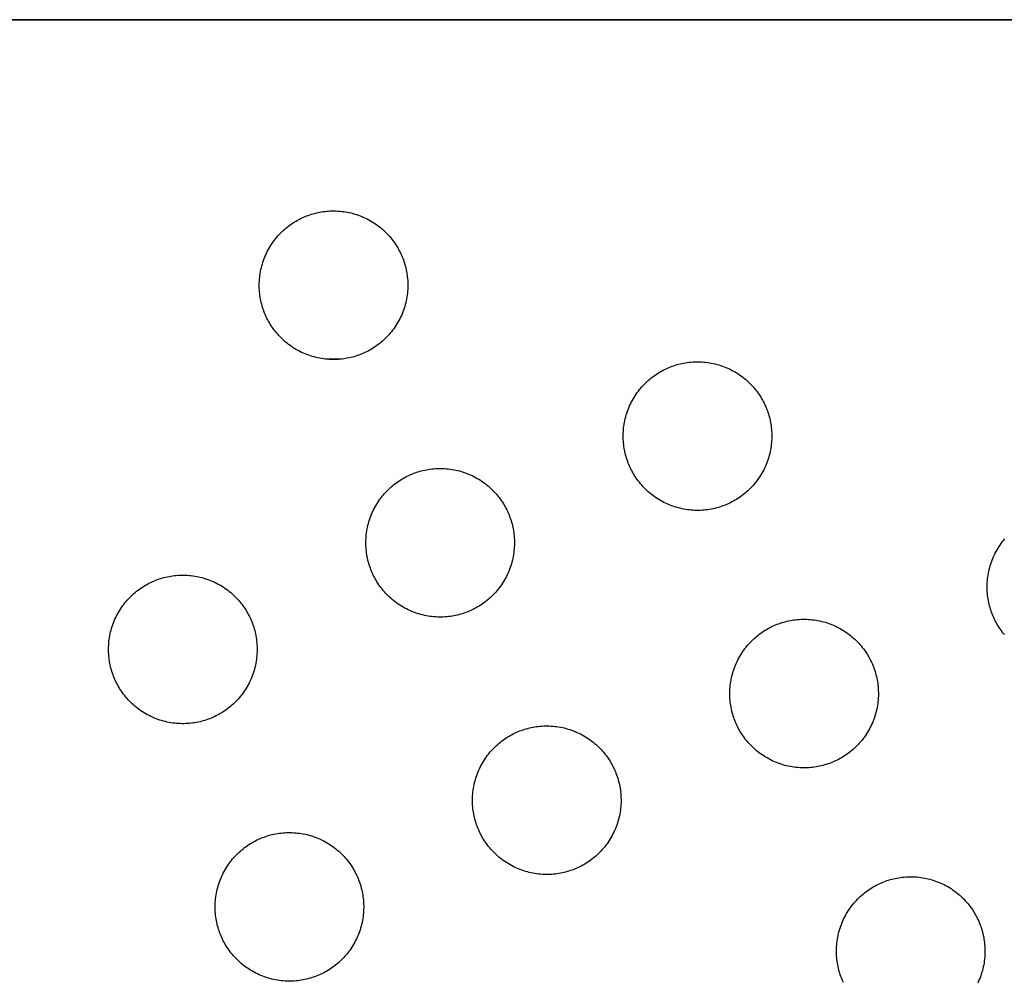
# Model space of a CAD drawing. Units: millimetres. Extents: x -10169 to 17350, y -5485 to 7572.
# Drawn here: x -6303 to -6051, y 3499 to 3745 of the extents above; entities that cross this region are included whole.
import ezdxf

# ---------------------------------------------------------------- set-up
doc = ezdxf.new("R2010")
doc.units = ezdxf.units.MM
doc.layers.add('Make2D$Visible$Curves', color=7, linetype='Continuous', true_color=0x000000)

msp = doc.modelspace()

# ---------------------------------------------------------------- linework, layer by layer
at = {"layer": 'Make2D$Visible$Curves', "lineweight": -3}
for points in [[(-6557.84, 3744.94), (-5991.26, 3744.94)], [(-5991.26, 3744.93), (-6557.84, 3744.93)], [(-6230.34, 3694.59), (-6229.95, 3694.75), (-6229.55, 3694.9), (-6229.15, 3695.04), (-6228.73, 3695.18), (-6228.32, 3695.3), (-6227.89, 3695.42), (-6227.46, 3695.53), (-6227.02, 3695.62), (-6226.58, 3695.71), (-6226.14, 3695.79), (-6225.68, 3695.86), (-6225.23, 3695.92), (-6224.77, 3695.96), (-6224.3, 3696), (-6223.84, 3696.02), (-6223.37, 3696.04), (-6222.89, 3696.04), (-6222.42, 3696.03), (-6221.94, 3696.01), (-6221.46, 3695.97), (-6220.98, 3695.93), (-6220.51, 3695.87), (-6220.03, 3695.79), (-6219.55, 3695.71), (-6219.07, 3695.61), (-6218.59, 3695.51), (-6218.12, 3695.38), (-6217.65, 3695.25), (-6217.18, 3695.1), (-6216.71, 3694.95), (-6216.25, 3694.78), (-6215.8, 3694.59), (-6215.34, 3694.4), (-6214.9, 3694.19), (-6214.46, 3693.98), (-6214.02, 3693.75), (-6213.59, 3693.51), (-6213.17, 3693.26), (-6212.76, 3693), (-6212.35, 3692.73), (-6211.95, 3692.45), (-6211.56, 3692.16), (-6211.18, 3691.87), (-6210.81, 3691.56), (-6210.45, 3691.25), (-6210.1, 3690.92), (-6209.75, 3690.6), (-6209.42, 3690.26), (-6209.1, 3689.92), (-6208.78, 3689.57), (-6208.48, 3689.22), (-6208.19, 3688.86), (-6207.91, 3688.5), (-6207.64, 3688.13), (-6207.38, 3687.76), (-6207.13, 3687.38), (-6206.89, 3687), (-6206.66, 3686.62), (-6206.44, 3686.24), (-6206.24, 3685.86), (-6206.04, 3685.47), (-6205.85, 3685.08), (-6205.68, 3684.7), (-6205.51, 3684.31), (-6205.35, 3683.92), (-6205.2, 3683.52), (-6205.06, 3683.11), (-6204.93, 3682.7), (-6204.8, 3682.28), (-6204.69, 3681.86), (-6204.58, 3681.43), (-6204.48, 3680.99), (-6204.39, 3680.55), (-6204.31, 3680.1), (-6204.25, 3679.65), (-6204.19, 3679.2), (-6204.14, 3678.74), (-6204.1, 3678.27), (-6204.08, 3677.81), (-6204.07, 3677.33), (-6204.06, 3676.86), (-6204.08, 3676.39), (-6204.1, 3675.91), (-6204.13, 3675.43), (-6204.18, 3674.95), (-6204.24, 3674.47), (-6204.31, 3673.99), (-6204.39, 3673.52), (-6204.49, 3673.04), (-6204.6, 3672.56), (-6204.72, 3672.09), (-6204.85, 3671.62), (-6205, 3671.15), (-6205.16, 3670.68), (-6205.33, 3670.22), (-6205.51, 3669.76), (-6205.7, 3669.31), (-6205.91, 3668.86), (-6206.13, 3668.42), (-6206.36, 3667.99), (-6206.59, 3667.56), (-6206.84, 3667.14), (-6207.1, 3666.73), (-6207.37, 3666.32), (-6207.65, 3665.92), (-6207.94, 3665.53), (-6208.24, 3665.15), (-6208.54, 3664.78), (-6208.86, 3664.42), (-6209.18, 3664.06), (-6209.51, 3663.72), (-6209.84, 3663.39), (-6210.19, 3663.06), (-6210.53, 3662.75), (-6210.89, 3662.45), (-6211.25, 3662.16), (-6211.61, 3661.88), (-6211.98, 3661.6), (-6212.35, 3661.34), (-6212.72, 3661.09), (-6213.1, 3660.86), (-6213.48, 3660.63), (-6213.86, 3660.41), (-6214.25, 3660.2), (-6214.63, 3660.01), (-6215.02, 3659.82), (-6215.41, 3659.64), (-6215.8, 3659.48)], [(-6215.8, 3659.48), (-6216.19, 3659.32), (-6216.59, 3659.17), (-6216.99, 3659.03), (-6217.4, 3658.9), (-6217.82, 3658.77), (-6218.25, 3658.65), (-6218.68, 3658.55), (-6219.11, 3658.45), (-6219.55, 3658.36), (-6220, 3658.28), (-6220.45, 3658.21), (-6220.91, 3658.16), (-6221.37, 3658.11), (-6221.83, 3658.07), (-6222.3, 3658.05), (-6222.77, 3658.03), (-6223.24, 3658.03), (-6223.72, 3658.04), (-6224.19, 3658.07), (-6224.67, 3658.1), (-6225.15, 3658.15), (-6225.63, 3658.21), (-6226.11, 3658.28), (-6226.59, 3658.36), (-6227.07, 3658.46), (-6227.54, 3658.57), (-6228.02, 3658.69), (-6228.49, 3658.82), (-6228.96, 3658.97), (-6229.42, 3659.13), (-6229.88, 3659.3), (-6230.34, 3659.48), (-6230.79, 3659.67), (-6231.24, 3659.88), (-6231.68, 3660.1), (-6232.11, 3660.32), (-6232.54, 3660.56), (-6232.96, 3660.81), (-6233.38, 3661.07), (-6233.78, 3661.34), (-6234.18, 3661.62), (-6234.57, 3661.91), (-6234.95, 3662.21), (-6235.32, 3662.51), (-6235.69, 3662.83), (-6236.04, 3663.15), (-6236.38, 3663.48), (-6236.72, 3663.81), (-6237.04, 3664.15), (-6237.35, 3664.5), (-6237.65, 3664.85), (-6237.95, 3665.21), (-6238.23, 3665.58), (-6238.5, 3665.94), (-6238.76, 3666.32), (-6239.01, 3666.69), (-6239.25, 3667.07), (-6239.48, 3667.45), (-6239.69, 3667.83), (-6239.9, 3668.22), (-6240.1, 3668.6), (-6240.28, 3668.99), (-6240.46, 3669.38), (-6240.63, 3669.76), (-6240.78, 3670.15), (-6240.93, 3670.55), (-6241.07, 3670.96), (-6241.21, 3671.37), (-6241.33, 3671.79), (-6241.45, 3672.21), (-6241.56, 3672.64), (-6241.66, 3673.08), (-6241.74, 3673.52), (-6241.82, 3673.97), (-6241.89, 3674.42), (-6241.95, 3674.88), (-6242, 3675.34), (-6242.03, 3675.8), (-6242.06, 3676.27), (-6242.07, 3676.74), (-6242.07, 3677.21), (-6242.06, 3677.68), (-6242.04, 3678.16), (-6242, 3678.64), (-6241.96, 3679.12), (-6241.9, 3679.6), (-6241.83, 3680.08), (-6241.74, 3680.56), (-6241.65, 3681.03), (-6241.54, 3681.51), (-6241.42, 3681.98), (-6241.28, 3682.46), (-6241.14, 3682.92), (-6240.98, 3683.39), (-6240.81, 3683.85), (-6240.63, 3684.31), (-6240.43, 3684.76), (-6240.23, 3685.21), (-6240.01, 3685.65), (-6239.78, 3686.08), (-6239.54, 3686.51), (-6239.29, 3686.93), (-6239.03, 3687.35), (-6238.76, 3687.75), (-6238.48, 3688.15), (-6238.19, 3688.54), (-6237.9, 3688.92), (-6237.59, 3689.29), (-6237.28, 3689.65), (-6236.96, 3690.01), (-6236.63, 3690.35), (-6236.29, 3690.68), (-6235.95, 3691.01), (-6235.6, 3691.32), (-6235.25, 3691.62), (-6234.89, 3691.91), (-6234.53, 3692.2), (-6234.16, 3692.47), (-6233.79, 3692.73), (-6233.41, 3692.98), (-6233.04, 3693.22), (-6232.66, 3693.44), (-6232.27, 3693.66), (-6231.89, 3693.87), (-6231.5, 3694.07), (-6231.12, 3694.25), (-6230.73, 3694.43), (-6230.34, 3694.59)], [(-6220.84, 3658.16), (-6225.22, 3658.15)], [(-6122.67, 3620.9), (-6123.07, 3620.75), (-6123.46, 3620.6), (-6123.87, 3620.46), (-6124.28, 3620.32), (-6124.7, 3620.2), (-6125.12, 3620.08), (-6125.55, 3619.97), (-6125.99, 3619.87), (-6126.43, 3619.79), (-6126.88, 3619.71), (-6127.33, 3619.64), (-6127.79, 3619.58), (-6128.25, 3619.53), (-6128.71, 3619.5), (-6129.18, 3619.47), (-6129.65, 3619.46), (-6130.12, 3619.46), (-6130.6, 3619.47), (-6131.07, 3619.49), (-6131.55, 3619.53), (-6132.03, 3619.57), (-6132.51, 3619.63), (-6132.99, 3619.7), (-6133.47, 3619.79), (-6133.94, 3619.88), (-6134.42, 3619.99), (-6134.89, 3620.11), (-6135.37, 3620.25), (-6135.84, 3620.39), (-6136.3, 3620.55), (-6136.76, 3620.72), (-6137.22, 3620.9), (-6137.67, 3621.1), (-6138.12, 3621.3), (-6138.56, 3621.52), (-6138.99, 3621.75), (-6139.42, 3621.99), (-6139.84, 3622.24), (-6140.26, 3622.5), (-6140.66, 3622.77), (-6141.06, 3623.05), (-6141.45, 3623.34), (-6141.83, 3623.63), (-6142.2, 3623.94), (-6142.56, 3624.25), (-6142.92, 3624.57), (-6143.26, 3624.9), (-6143.59, 3625.24), (-6143.92, 3625.58), (-6144.23, 3625.93), (-6144.53, 3626.28), (-6144.82, 3626.64), (-6145.11, 3627), (-6145.38, 3627.37), (-6145.64, 3627.74), (-6145.89, 3628.12), (-6146.13, 3628.49), (-6146.35, 3628.87), (-6146.57, 3629.26), (-6146.78, 3629.64), (-6146.98, 3630.03), (-6147.16, 3630.41), (-6147.34, 3630.8), (-6147.5, 3631.19), (-6147.66, 3631.58), (-6147.81, 3631.98), (-6147.95, 3632.38), (-6148.09, 3632.8), (-6148.21, 3633.21), (-6148.33, 3633.64), (-6148.44, 3634.07), (-6148.53, 3634.51), (-6148.62, 3634.95), (-6148.7, 3635.39), (-6148.77, 3635.85), (-6148.83, 3636.3), (-6148.87, 3636.76), (-6148.91, 3637.23), (-6148.93, 3637.69), (-6148.95, 3638.16), (-6148.95, 3638.64), (-6148.94, 3639.11), (-6148.92, 3639.59), (-6148.88, 3640.07), (-6148.84, 3640.55), (-6148.78, 3641.02), (-6148.71, 3641.5), (-6148.62, 3641.98), (-6148.52, 3642.46), (-6148.42, 3642.94), (-6148.29, 3643.41), (-6148.16, 3643.88), (-6148.01, 3644.35), (-6147.86, 3644.82), (-6147.69, 3645.28), (-6147.5, 3645.73), (-6147.31, 3646.19), (-6147.1, 3646.63), (-6146.89, 3647.07), (-6146.66, 3647.51), (-6146.42, 3647.94), (-6146.17, 3648.36), (-6145.91, 3648.77), (-6145.64, 3649.18), (-6145.36, 3649.58), (-6145.07, 3649.97), (-6144.78, 3650.35), (-6144.47, 3650.72), (-6144.16, 3651.08), (-6143.84, 3651.43), (-6143.51, 3651.78), (-6143.17, 3652.11), (-6142.83, 3652.43), (-6142.48, 3652.75), (-6142.13, 3653.05), (-6141.77, 3653.34), (-6141.41, 3653.62), (-6141.04, 3653.89), (-6140.67, 3654.15), (-6140.29, 3654.4), (-6139.91, 3654.64), (-6139.53, 3654.87), (-6139.15, 3655.09), (-6138.77, 3655.29), (-6138.38, 3655.49), (-6137.99, 3655.68), (-6137.61, 3655.85), (-6137.22, 3656.02)], [(-6137.22, 3656.02), (-6136.83, 3656.18), (-6136.43, 3656.33), (-6136.02, 3656.47), (-6135.61, 3656.6), (-6135.19, 3656.73), (-6134.77, 3656.84), (-6134.34, 3656.95), (-6133.9, 3657.05), (-6133.46, 3657.14), (-6133.01, 3657.22), (-6132.56, 3657.28), (-6132.11, 3657.34), (-6131.65, 3657.39), (-6131.18, 3657.43), (-6130.72, 3657.45), (-6130.25, 3657.46), (-6129.77, 3657.47), (-6129.3, 3657.45), (-6128.82, 3657.43), (-6128.34, 3657.4), (-6127.86, 3657.35), (-6127.38, 3657.29), (-6126.9, 3657.22), (-6126.43, 3657.14), (-6125.95, 3657.04), (-6125.47, 3656.93), (-6125, 3656.81), (-6124.53, 3656.68), (-6124.06, 3656.53), (-6123.59, 3656.37), (-6123.13, 3656.2), (-6122.67, 3656.02), (-6122.22, 3655.83), (-6121.78, 3655.62), (-6121.33, 3655.4), (-6120.9, 3655.17), (-6120.47, 3654.94), (-6120.05, 3654.69), (-6119.64, 3654.43), (-6119.23, 3654.16), (-6118.83, 3653.88), (-6118.44, 3653.59), (-6118.06, 3653.29), (-6117.69, 3652.99), (-6117.33, 3652.67), (-6116.98, 3652.35), (-6116.63, 3652.02), (-6116.3, 3651.69), (-6115.98, 3651.34), (-6115.66, 3651), (-6115.36, 3650.64), (-6115.07, 3650.28), (-6114.79, 3649.92), (-6114.52, 3649.55), (-6114.25, 3649.18), (-6114.01, 3648.81), (-6113.77, 3648.43), (-6113.54, 3648.05), (-6113.32, 3647.67), (-6113.11, 3647.28), (-6112.92, 3646.9), (-6112.73, 3646.51), (-6112.55, 3646.12), (-6112.39, 3645.73), (-6112.23, 3645.34), (-6112.08, 3644.94), (-6111.94, 3644.54), (-6111.81, 3644.13), (-6111.68, 3643.71), (-6111.56, 3643.28), (-6111.46, 3642.85), (-6111.36, 3642.42), (-6111.27, 3641.98), (-6111.19, 3641.53), (-6111.12, 3641.08), (-6111.07, 3640.62), (-6111.02, 3640.16), (-6110.98, 3639.7), (-6110.96, 3639.23), (-6110.94, 3638.76), (-6110.94, 3638.29), (-6110.95, 3637.81), (-6110.98, 3637.34), (-6111.01, 3636.86), (-6111.06, 3636.38), (-6111.12, 3635.9), (-6111.19, 3635.42), (-6111.27, 3634.94), (-6111.37, 3634.46), (-6111.48, 3633.99), (-6111.6, 3633.51), (-6111.73, 3633.04), (-6111.88, 3632.57), (-6112.04, 3632.11), (-6112.21, 3631.65), (-6112.39, 3631.19), (-6112.58, 3630.74), (-6112.79, 3630.29), (-6113.01, 3629.85), (-6113.23, 3629.42), (-6113.47, 3628.99), (-6113.72, 3628.57), (-6113.98, 3628.15), (-6114.25, 3627.75), (-6114.53, 3627.35), (-6114.82, 3626.96), (-6115.12, 3626.58), (-6115.42, 3626.21), (-6115.74, 3625.84), (-6116.06, 3625.49), (-6116.39, 3625.15), (-6116.72, 3624.81), (-6117.06, 3624.49), (-6117.41, 3624.18), (-6117.76, 3623.88), (-6118.12, 3623.58), (-6118.49, 3623.3), (-6118.85, 3623.03), (-6119.23, 3622.77), (-6119.6, 3622.52), (-6119.98, 3622.28), (-6120.36, 3622.05), (-6120.74, 3621.84), (-6121.13, 3621.63), (-6121.51, 3621.43), (-6121.9, 3621.25), (-6122.29, 3621.07), (-6122.67, 3620.9)], [(-6203.06, 3628.75), (-6202.67, 3628.9), (-6202.27, 3629.05), (-6201.86, 3629.2), (-6201.45, 3629.33), (-6201.03, 3629.46), (-6200.61, 3629.57), (-6200.18, 3629.68), (-6199.74, 3629.78), (-6199.3, 3629.87), (-6198.85, 3629.94), (-6198.4, 3630.01), (-6197.95, 3630.07), (-6197.49, 3630.12), (-6197.02, 3630.15), (-6196.56, 3630.18), (-6196.09, 3630.19), (-6195.61, 3630.19), (-6195.14, 3630.18), (-6194.66, 3630.16), (-6194.18, 3630.13), (-6193.7, 3630.08), (-6193.22, 3630.02), (-6192.74, 3629.95), (-6192.27, 3629.87), (-6191.79, 3629.77), (-6191.31, 3629.66), (-6190.84, 3629.54), (-6190.37, 3629.4), (-6189.9, 3629.26), (-6189.43, 3629.1), (-6188.97, 3628.93), (-6188.51, 3628.75), (-6188.06, 3628.55), (-6187.62, 3628.35), (-6187.17, 3628.13), (-6186.74, 3627.9), (-6186.31, 3627.66), (-6185.89, 3627.41), (-6185.48, 3627.15), (-6185.07, 3626.88), (-6184.67, 3626.61), (-6184.28, 3626.32), (-6183.9, 3626.02), (-6183.53, 3625.71), (-6183.17, 3625.4), (-6182.82, 3625.08), (-6182.47, 3624.75), (-6182.14, 3624.41), (-6181.82, 3624.07), (-6181.5, 3623.73), (-6181.2, 3623.37), (-6180.91, 3623.01), (-6180.63, 3622.65), (-6180.36, 3622.28), (-6180.09, 3621.91), (-6179.85, 3621.54), (-6179.61, 3621.16), (-6179.38, 3620.78), (-6179.16, 3620.4), (-6178.95, 3620.01), (-6178.76, 3619.63), (-6178.57, 3619.24), (-6178.39, 3618.85), (-6178.23, 3618.46), (-6178.07, 3618.07), (-6177.92, 3617.67), (-6177.78, 3617.27), (-6177.65, 3616.86), (-6177.52, 3616.44), (-6177.4, 3616.01), (-6177.3, 3615.58), (-6177.2, 3615.15), (-6177.11, 3614.71), (-6177.03, 3614.26), (-6176.96, 3613.81), (-6176.91, 3613.35), (-6176.86, 3612.89), (-6176.82, 3612.43), (-6176.8, 3611.96), (-6176.78, 3611.49), (-6176.78, 3611.02), (-6176.79, 3610.54), (-6176.82, 3610.06), (-6176.85, 3609.59), (-6176.9, 3609.11), (-6176.96, 3608.63), (-6177.03, 3608.15), (-6177.11, 3607.67), (-6177.21, 3607.19), (-6177.32, 3606.72), (-6177.44, 3606.24), (-6177.57, 3605.77), (-6177.72, 3605.3), (-6177.88, 3604.84), (-6178.05, 3604.37), (-6178.23, 3603.92), (-6178.42, 3603.47), (-6178.63, 3603.02), (-6178.85, 3602.58), (-6179.07, 3602.14), (-6179.31, 3601.72), (-6179.56, 3601.29), (-6179.82, 3600.88), (-6180.09, 3600.47), (-6180.37, 3600.08), (-6180.66, 3599.69), (-6180.96, 3599.31), (-6181.26, 3598.93), (-6181.58, 3598.57), (-6181.9, 3598.22), (-6182.23, 3597.88), (-6182.56, 3597.54), (-6182.9, 3597.22), (-6183.25, 3596.91), (-6183.6, 3596.6), (-6183.96, 3596.31), (-6184.33, 3596.03), (-6184.69, 3595.76), (-6185.07, 3595.5), (-6185.44, 3595.25), (-6185.82, 3595.01), (-6186.2, 3594.78), (-6186.58, 3594.56), (-6186.97, 3594.36), (-6187.35, 3594.16), (-6187.74, 3593.97), (-6188.13, 3593.8), (-6188.51, 3593.63)], [(-6188.51, 3593.63), (-6188.91, 3593.48), (-6189.3, 3593.33), (-6189.71, 3593.18), (-6190.12, 3593.05), (-6190.54, 3592.93), (-6190.96, 3592.81), (-6191.39, 3592.7), (-6191.83, 3592.6), (-6192.27, 3592.51), (-6192.72, 3592.44), (-6193.17, 3592.37), (-6193.63, 3592.31), (-6194.09, 3592.26), (-6194.55, 3592.23), (-6195.02, 3592.2), (-6195.49, 3592.19), (-6195.96, 3592.19), (-6196.44, 3592.2), (-6196.91, 3592.22), (-6197.39, 3592.25), (-6197.87, 3592.3), (-6198.35, 3592.36), (-6198.83, 3592.43), (-6199.31, 3592.52), (-6199.78, 3592.61), (-6200.26, 3592.72), (-6200.73, 3592.84), (-6201.21, 3592.98), (-6201.68, 3593.12), (-6202.14, 3593.28), (-6202.6, 3593.45), (-6203.06, 3593.63), (-6203.51, 3593.83), (-6203.96, 3594.03), (-6204.4, 3594.25), (-6204.83, 3594.48), (-6205.26, 3594.72), (-6205.68, 3594.97), (-6206.1, 3595.23), (-6206.5, 3595.5), (-6206.9, 3595.77), (-6207.29, 3596.06), (-6207.67, 3596.36), (-6208.04, 3596.67), (-6208.4, 3596.98), (-6208.76, 3597.3), (-6209.1, 3597.63), (-6209.43, 3597.97), (-6209.76, 3598.31), (-6210.07, 3598.66), (-6210.37, 3599.01), (-6210.66, 3599.37), (-6210.95, 3599.73), (-6211.22, 3600.1), (-6211.48, 3600.47), (-6211.73, 3600.84), (-6211.97, 3601.22), (-6212.19, 3601.6), (-6212.41, 3601.99), (-6212.62, 3602.37), (-6212.82, 3602.76), (-6213, 3603.14), (-6213.18, 3603.53), (-6213.34, 3603.92), (-6213.5, 3604.31), (-6213.65, 3604.71), (-6213.79, 3605.11), (-6213.93, 3605.52), (-6214.05, 3605.94), (-6214.17, 3606.37), (-6214.28, 3606.8), (-6214.37, 3607.23), (-6214.46, 3607.68), (-6214.54, 3608.12), (-6214.61, 3608.57), (-6214.67, 3609.03), (-6214.71, 3609.49), (-6214.75, 3609.95), (-6214.77, 3610.42), (-6214.79, 3610.89), (-6214.79, 3611.36), (-6214.78, 3611.84), (-6214.76, 3612.32), (-6214.72, 3612.79), (-6214.68, 3613.27), (-6214.62, 3613.75), (-6214.55, 3614.23), (-6214.46, 3614.71), (-6214.36, 3615.19), (-6214.26, 3615.66), (-6214.13, 3616.14), (-6214, 3616.61), (-6213.85, 3617.08), (-6213.7, 3617.54), (-6213.53, 3618.01), (-6213.34, 3618.46), (-6213.15, 3618.91), (-6212.94, 3619.36), (-6212.73, 3619.8), (-6212.5, 3620.24), (-6212.26, 3620.67), (-6212.01, 3621.09), (-6211.75, 3621.5), (-6211.48, 3621.91), (-6211.2, 3622.3), (-6210.91, 3622.69), (-6210.62, 3623.07), (-6210.31, 3623.45), (-6210, 3623.81), (-6209.68, 3624.16), (-6209.35, 3624.5), (-6209.01, 3624.84), (-6208.67, 3625.16), (-6208.32, 3625.47), (-6207.97, 3625.78), (-6207.61, 3626.07), (-6207.25, 3626.35), (-6206.88, 3626.62), (-6206.51, 3626.88), (-6206.13, 3627.13), (-6205.75, 3627.37), (-6205.37, 3627.6), (-6204.99, 3627.82), (-6204.61, 3628.02), (-6204.22, 3628.22), (-6203.83, 3628.41), (-6203.45, 3628.58), (-6203.06, 3628.75)], [(-6051.42, 3587.71), (-6051.71, 3588.07), (-6051.99, 3588.43), (-6052.27, 3588.8), (-6052.53, 3589.17), (-6052.78, 3589.55), (-6053.01, 3589.93), (-6053.24, 3590.31), (-6053.46, 3590.69), (-6053.67, 3591.07), (-6053.86, 3591.46), (-6054.05, 3591.85), (-6054.23, 3592.23), (-6054.39, 3592.62), (-6054.55, 3593.01), (-6054.7, 3593.41), (-6054.84, 3593.82), (-6054.97, 3594.23), (-6055.1, 3594.65), (-6055.22, 3595.07), (-6055.32, 3595.5), (-6055.42, 3595.94), (-6055.51, 3596.38), (-6055.59, 3596.83), (-6055.66, 3597.28), (-6055.72, 3597.73), (-6055.76, 3598.19), (-6055.8, 3598.66), (-6055.82, 3599.12), (-6055.84, 3599.59), (-6055.84, 3600.07), (-6055.83, 3600.54), (-6055.81, 3601.02), (-6055.77, 3601.5), (-6055.72, 3601.98), (-6055.66, 3602.46), (-6055.59, 3602.94), (-6055.51, 3603.41), (-6055.41, 3603.89), (-6055.3, 3604.37), (-6055.18, 3604.84), (-6055.05, 3605.31), (-6054.9, 3605.78), (-6054.74, 3606.25), (-6054.57, 3606.71), (-6054.39, 3607.17), (-6054.2, 3607.62), (-6053.99, 3608.07), (-6053.77, 3608.51), (-6053.55, 3608.94), (-6053.31, 3609.37), (-6053.06, 3609.79), (-6052.8, 3610.2), (-6052.53, 3610.61), (-6052.25, 3611.01), (-6051.96, 3611.4), (-6051.66, 3611.78), (-6051.36, 3612.15)], [(-6268.9, 3601.48), (-6268.51, 3601.63), (-6268.11, 3601.78), (-6267.7, 3601.92), (-6267.29, 3602.06), (-6266.87, 3602.18), (-6266.45, 3602.3), (-6266.02, 3602.41), (-6265.58, 3602.51), (-6265.14, 3602.59), (-6264.69, 3602.67), (-6264.24, 3602.74), (-6263.79, 3602.8), (-6263.33, 3602.85), (-6262.86, 3602.88), (-6262.4, 3602.91), (-6261.93, 3602.92), (-6261.45, 3602.92), (-6260.98, 3602.91), (-6260.5, 3602.89), (-6260.02, 3602.85), (-6259.54, 3602.81), (-6259.06, 3602.75), (-6258.58, 3602.68), (-6258.11, 3602.59), (-6257.63, 3602.5), (-6257.15, 3602.39), (-6256.68, 3602.27), (-6256.21, 3602.13), (-6255.74, 3601.99), (-6255.27, 3601.83), (-6254.81, 3601.66), (-6254.35, 3601.48), (-6253.9, 3601.28), (-6253.46, 3601.08), (-6253.01, 3600.86), (-6252.58, 3600.63), (-6252.15, 3600.39), (-6251.73, 3600.14), (-6251.32, 3599.88), (-6250.91, 3599.61), (-6250.51, 3599.33), (-6250.12, 3599.05), (-6249.74, 3598.75), (-6249.37, 3598.44), (-6249.01, 3598.13), (-6248.66, 3597.81), (-6248.31, 3597.48), (-6247.98, 3597.14), (-6247.66, 3596.8), (-6247.34, 3596.45), (-6247.04, 3596.1), (-6246.75, 3595.74), (-6246.47, 3595.38), (-6246.2, 3595.01), (-6245.93, 3594.64), (-6245.69, 3594.26), (-6245.45, 3593.89), (-6245.22, 3593.51), (-6245, 3593.12), (-6244.79, 3592.74), (-6244.6, 3592.35), (-6244.41, 3591.97), (-6244.23, 3591.58), (-6244.07, 3591.19), (-6243.91, 3590.8), (-6243.76, 3590.4), (-6243.62, 3590), (-6243.49, 3589.58), (-6243.36, 3589.17), (-6243.24, 3588.74), (-6243.14, 3588.31), (-6243.04, 3587.87), (-6242.95, 3587.43), (-6242.87, 3586.99), (-6242.8, 3586.54), (-6242.75, 3586.08), (-6242.7, 3585.62), (-6242.66, 3585.16), (-6242.64, 3584.69), (-6242.62, 3584.22), (-6242.62, 3583.74), (-6242.63, 3583.27), (-6242.66, 3582.79), (-6242.69, 3582.31), (-6242.74, 3581.84), (-6242.8, 3581.36), (-6242.87, 3580.88), (-6242.95, 3580.4), (-6243.05, 3579.92), (-6243.16, 3579.44), (-6243.28, 3578.97), (-6243.41, 3578.5), (-6243.56, 3578.03), (-6243.72, 3577.56), (-6243.89, 3577.1), (-6244.07, 3576.65), (-6244.26, 3576.19), (-6244.47, 3575.75), (-6244.69, 3575.31), (-6244.91, 3574.87), (-6245.15, 3574.44), (-6245.4, 3574.02), (-6245.66, 3573.61), (-6245.93, 3573.2), (-6246.21, 3572.8), (-6246.5, 3572.42), (-6246.8, 3572.03), (-6247.1, 3571.66), (-6247.42, 3571.3), (-6247.74, 3570.95), (-6248.07, 3570.6), (-6248.4, 3570.27), (-6248.74, 3569.95), (-6249.09, 3569.63), (-6249.44, 3569.33), (-6249.8, 3569.04), (-6250.17, 3568.76), (-6250.53, 3568.49), (-6250.91, 3568.23), (-6251.28, 3567.98), (-6251.66, 3567.74), (-6252.04, 3567.51), (-6252.42, 3567.29), (-6252.81, 3567.09), (-6253.19, 3566.89), (-6253.58, 3566.7), (-6253.97, 3566.53), (-6254.35, 3566.36)], [(-6254.35, 3566.36), (-6254.75, 3566.2), (-6255.14, 3566.05), (-6255.55, 3565.91), (-6255.96, 3565.78), (-6256.38, 3565.65), (-6256.8, 3565.54), (-6257.23, 3565.43), (-6257.67, 3565.33), (-6258.11, 3565.24), (-6258.56, 3565.16), (-6259.01, 3565.1), (-6259.47, 3565.04), (-6259.93, 3564.99), (-6260.39, 3564.95), (-6260.86, 3564.93), (-6261.33, 3564.92), (-6261.8, 3564.92), (-6262.28, 3564.93), (-6262.75, 3564.95), (-6263.23, 3564.98), (-6263.71, 3565.03), (-6264.19, 3565.09), (-6264.67, 3565.16), (-6265.15, 3565.24), (-6265.62, 3565.34), (-6266.1, 3565.45), (-6266.57, 3565.57), (-6267.05, 3565.7), (-6267.52, 3565.85), (-6267.98, 3566.01), (-6268.44, 3566.18), (-6268.9, 3566.36), (-6269.35, 3566.56), (-6269.8, 3566.76), (-6270.24, 3566.98), (-6270.67, 3567.21), (-6271.1, 3567.45), (-6271.52, 3567.69), (-6271.94, 3567.95), (-6272.34, 3568.22), (-6272.74, 3568.5), (-6273.13, 3568.79), (-6273.51, 3569.09), (-6273.88, 3569.39), (-6274.24, 3569.71), (-6274.6, 3570.03), (-6274.94, 3570.36), (-6275.27, 3570.69), (-6275.6, 3571.04), (-6275.91, 3571.38), (-6276.21, 3571.74), (-6276.5, 3572.1), (-6276.79, 3572.46), (-6277.06, 3572.83), (-6277.32, 3573.2), (-6277.57, 3573.57), (-6277.81, 3573.95), (-6278.03, 3574.33), (-6278.25, 3574.71), (-6278.46, 3575.1), (-6278.66, 3575.48), (-6278.84, 3575.87), (-6279.02, 3576.26), (-6279.18, 3576.65), (-6279.34, 3577.04), (-6279.49, 3577.44), (-6279.63, 3577.84), (-6279.77, 3578.25), (-6279.89, 3578.67), (-6280.01, 3579.1), (-6280.12, 3579.53), (-6280.21, 3579.96), (-6280.3, 3580.4), (-6280.38, 3580.85), (-6280.45, 3581.3), (-6280.51, 3581.76), (-6280.55, 3582.22), (-6280.59, 3582.68), (-6280.61, 3583.15), (-6280.63, 3583.62), (-6280.63, 3584.09), (-6280.62, 3584.57), (-6280.6, 3585.04), (-6280.56, 3585.52), (-6280.52, 3586), (-6280.46, 3586.48), (-6280.39, 3586.96), (-6280.3, 3587.44), (-6280.2, 3587.92), (-6280.1, 3588.39), (-6279.97, 3588.87), (-6279.84, 3589.34), (-6279.69, 3589.81), (-6279.54, 3590.27), (-6279.37, 3590.73), (-6279.18, 3591.19), (-6278.99, 3591.64), (-6278.78, 3592.09), (-6278.57, 3592.53), (-6278.34, 3592.97), (-6278.1, 3593.39), (-6277.85, 3593.81), (-6277.59, 3594.23), (-6277.32, 3594.63), (-6277.04, 3595.03), (-6276.75, 3595.42), (-6276.46, 3595.8), (-6276.15, 3596.17), (-6275.84, 3596.54), (-6275.52, 3596.89), (-6275.19, 3597.23), (-6274.85, 3597.57), (-6274.51, 3597.89), (-6274.16, 3598.2), (-6273.81, 3598.5), (-6273.45, 3598.8), (-6273.09, 3599.08), (-6272.72, 3599.35), (-6272.35, 3599.61), (-6271.97, 3599.86), (-6271.59, 3600.1), (-6271.21, 3600.33), (-6270.83, 3600.54), (-6270.45, 3600.75), (-6270.06, 3600.95), (-6269.67, 3601.13), (-6269.29, 3601.31), (-6268.9, 3601.48)], [(-6095.4, 3555.06), (-6095.79, 3554.91), (-6096.19, 3554.76), (-6096.6, 3554.62), (-6097.01, 3554.48), (-6097.43, 3554.36), (-6097.85, 3554.24), (-6098.28, 3554.13), (-6098.72, 3554.03), (-6099.16, 3553.95), (-6099.61, 3553.87), (-6100.06, 3553.8), (-6100.51, 3553.74), (-6100.97, 3553.69), (-6101.44, 3553.66), (-6101.91, 3553.63), (-6102.38, 3553.62), (-6102.85, 3553.62), (-6103.32, 3553.63), (-6103.8, 3553.65), (-6104.28, 3553.69), (-6104.76, 3553.73), (-6105.24, 3553.79), (-6105.72, 3553.86), (-6106.2, 3553.95), (-6106.67, 3554.04), (-6107.15, 3554.15), (-6107.62, 3554.27), (-6108.09, 3554.41), (-6108.56, 3554.55), (-6109.03, 3554.71), (-6109.49, 3554.88), (-6109.95, 3555.06), (-6110.4, 3555.26), (-6110.85, 3555.46), (-6111.29, 3555.68), (-6111.72, 3555.91), (-6112.15, 3556.15), (-6112.57, 3556.4), (-6112.98, 3556.66), (-6113.39, 3556.93), (-6113.79, 3557.21), (-6114.18, 3557.5), (-6114.56, 3557.79), (-6114.93, 3558.1), (-6115.29, 3558.41), (-6115.65, 3558.73), (-6115.99, 3559.06), (-6116.32, 3559.4), (-6116.65, 3559.74), (-6116.96, 3560.09), (-6117.26, 3560.44), (-6117.55, 3560.8), (-6117.83, 3561.16), (-6118.11, 3561.53), (-6118.37, 3561.9), (-6118.62, 3562.28), (-6118.85, 3562.65), (-6119.08, 3563.03), (-6119.3, 3563.42), (-6119.51, 3563.8), (-6119.7, 3564.19), (-6119.89, 3564.57), (-6120.07, 3564.96), (-6120.23, 3565.35), (-6120.39, 3565.74), (-6120.54, 3566.14), (-6120.68, 3566.54), (-6120.81, 3566.96), (-6120.94, 3567.37), (-6121.06, 3567.8), (-6121.16, 3568.23), (-6121.26, 3568.67), (-6121.35, 3569.11), (-6121.43, 3569.55), (-6121.5, 3570.01), (-6121.56, 3570.46), (-6121.6, 3570.92), (-6121.64, 3571.39), (-6121.66, 3571.85), (-6121.68, 3572.32), (-6121.68, 3572.8), (-6121.67, 3573.27), (-6121.65, 3573.75), (-6121.61, 3574.23), (-6121.56, 3574.71), (-6121.5, 3575.18), (-6121.43, 3575.66), (-6121.35, 3576.14), (-6121.25, 3576.62), (-6121.14, 3577.1), (-6121.02, 3577.57), (-6120.89, 3578.04), (-6120.74, 3578.51), (-6120.58, 3578.98), (-6120.41, 3579.44), (-6120.23, 3579.89), (-6120.04, 3580.35), (-6119.83, 3580.79), (-6119.61, 3581.23), (-6119.39, 3581.67), (-6119.15, 3582.1), (-6118.9, 3582.52), (-6118.64, 3582.93), (-6118.37, 3583.34), (-6118.09, 3583.74), (-6117.8, 3584.13), (-6117.5, 3584.51), (-6117.2, 3584.88), (-6116.88, 3585.24), (-6116.56, 3585.59), (-6116.23, 3585.94), (-6115.9, 3586.27), (-6115.56, 3586.59), (-6115.21, 3586.91), (-6114.86, 3587.21), (-6114.5, 3587.5), (-6114.13, 3587.78), (-6113.77, 3588.05), (-6113.4, 3588.31), (-6113.02, 3588.56), (-6112.64, 3588.8), (-6112.26, 3589.03), (-6111.88, 3589.25), (-6111.5, 3589.45), (-6111.11, 3589.65), (-6110.72, 3589.84), (-6110.33, 3590.01), (-6109.95, 3590.18)], [(-6109.95, 3590.18), (-6109.56, 3590.34), (-6109.16, 3590.49), (-6108.75, 3590.63), (-6108.34, 3590.76), (-6107.92, 3590.89), (-6107.5, 3591), (-6107.07, 3591.11), (-6106.63, 3591.21), (-6106.19, 3591.3), (-6105.74, 3591.38), (-6105.29, 3591.44), (-6104.84, 3591.5), (-6104.38, 3591.55), (-6103.91, 3591.59), (-6103.44, 3591.61), (-6102.97, 3591.62), (-6102.5, 3591.63), (-6102.03, 3591.61), (-6101.55, 3591.59), (-6101.07, 3591.56), (-6100.59, 3591.51), (-6100.11, 3591.45), (-6099.63, 3591.38), (-6099.15, 3591.3), (-6098.68, 3591.2), (-6098.2, 3591.09), (-6097.73, 3590.97), (-6097.25, 3590.84), (-6096.79, 3590.69), (-6096.32, 3590.53), (-6095.86, 3590.36), (-6095.4, 3590.18), (-6094.95, 3589.99), (-6094.5, 3589.78), (-6094.06, 3589.56), (-6093.63, 3589.33), (-6093.2, 3589.1), (-6092.78, 3588.85), (-6092.36, 3588.59), (-6091.96, 3588.32), (-6091.56, 3588.04), (-6091.17, 3587.75), (-6090.79, 3587.45), (-6090.42, 3587.15), (-6090.06, 3586.83), (-6089.7, 3586.51), (-6089.36, 3586.18), (-6089.03, 3585.85), (-6088.7, 3585.5), (-6088.39, 3585.16), (-6088.09, 3584.8), (-6087.8, 3584.44), (-6087.51, 3584.08), (-6087.24, 3583.71), (-6086.98, 3583.34), (-6086.73, 3582.97), (-6086.49, 3582.59), (-6086.27, 3582.21), (-6086.05, 3581.83), (-6085.84, 3581.44), (-6085.65, 3581.06), (-6085.46, 3580.67), (-6085.28, 3580.28), (-6085.12, 3579.89), (-6084.96, 3579.5), (-6084.81, 3579.1), (-6084.67, 3578.7), (-6084.53, 3578.29), (-6084.41, 3577.87), (-6084.29, 3577.44), (-6084.19, 3577.01), (-6084.09, 3576.58), (-6084, 3576.14), (-6083.92, 3575.69), (-6083.85, 3575.24), (-6083.79, 3574.78), (-6083.75, 3574.32), (-6083.71, 3573.86), (-6083.69, 3573.39), (-6083.67, 3572.92), (-6083.67, 3572.45), (-6083.68, 3571.97), (-6083.7, 3571.5), (-6083.74, 3571.02), (-6083.79, 3570.54), (-6083.84, 3570.06), (-6083.92, 3569.58), (-6084, 3569.1), (-6084.1, 3568.62), (-6084.2, 3568.15), (-6084.33, 3567.67), (-6084.46, 3567.2), (-6084.61, 3566.73), (-6084.76, 3566.27), (-6084.93, 3565.81), (-6085.12, 3565.35), (-6085.31, 3564.9), (-6085.52, 3564.45), (-6085.73, 3564.01), (-6085.96, 3563.58), (-6086.2, 3563.15), (-6086.45, 3562.73), (-6086.71, 3562.31), (-6086.98, 3561.91), (-6087.26, 3561.51), (-6087.55, 3561.12), (-6087.84, 3560.74), (-6088.15, 3560.37), (-6088.46, 3560), (-6088.79, 3559.65), (-6089.11, 3559.31), (-6089.45, 3558.97), (-6089.79, 3558.65), (-6090.14, 3558.34), (-6090.49, 3558.04), (-6090.85, 3557.74), (-6091.21, 3557.46), (-6091.58, 3557.19), (-6091.95, 3556.93), (-6092.33, 3556.68), (-6092.71, 3556.44), (-6093.09, 3556.21), (-6093.47, 3556), (-6093.85, 3555.79), (-6094.24, 3555.59), (-6094.63, 3555.41), (-6095.01, 3555.23), (-6095.4, 3555.06)], [(-6161.24, 3527.79), (-6161.63, 3527.64), (-6162.03, 3527.49), (-6162.44, 3527.34), (-6162.85, 3527.21), (-6163.27, 3527.09), (-6163.69, 3526.97), (-6164.12, 3526.86), (-6164.56, 3526.76), (-6165, 3526.67), (-6165.45, 3526.6), (-6165.9, 3526.53), (-6166.35, 3526.47), (-6166.81, 3526.42), (-6167.28, 3526.39), (-6167.75, 3526.36), (-6168.22, 3526.35), (-6168.69, 3526.35), (-6169.16, 3526.36), (-6169.64, 3526.38), (-6170.12, 3526.41), (-6170.6, 3526.46), (-6171.08, 3526.52), (-6171.56, 3526.59), (-6172.04, 3526.68), (-6172.51, 3526.77), (-6172.99, 3526.88), (-6173.46, 3527), (-6173.93, 3527.14), (-6174.4, 3527.28), (-6174.87, 3527.44), (-6175.33, 3527.61), (-6175.79, 3527.79), (-6176.24, 3527.99), (-6176.69, 3528.19), (-6177.13, 3528.41), (-6177.56, 3528.64), (-6177.99, 3528.88), (-6178.41, 3529.13), (-6178.82, 3529.39), (-6179.23, 3529.66), (-6179.63, 3529.93), (-6180.02, 3530.22), (-6180.4, 3530.52), (-6180.77, 3530.83), (-6181.13, 3531.14), (-6181.49, 3531.46), (-6181.83, 3531.79), (-6182.16, 3532.13), (-6182.49, 3532.47), (-6182.8, 3532.82), (-6183.1, 3533.17), (-6183.39, 3533.53), (-6183.67, 3533.89), (-6183.95, 3534.26), (-6184.21, 3534.63), (-6184.46, 3535), (-6184.69, 3535.38), (-6184.92, 3535.76), (-6185.14, 3536.15), (-6185.35, 3536.53), (-6185.54, 3536.92), (-6185.73, 3537.3), (-6185.91, 3537.69), (-6186.07, 3538.08), (-6186.23, 3538.47), (-6186.38, 3538.87), (-6186.52, 3539.27), (-6186.65, 3539.68), (-6186.78, 3540.1), (-6186.9, 3540.53), (-6187, 3540.96), (-6187.1, 3541.39), (-6187.19, 3541.84), (-6187.27, 3542.28), (-6187.34, 3542.73), (-6187.4, 3543.19), (-6187.44, 3543.65), (-6187.48, 3544.11), (-6187.5, 3544.58), (-6187.52, 3545.05), (-6187.52, 3545.52), (-6187.51, 3546), (-6187.49, 3546.48), (-6187.45, 3546.95), (-6187.4, 3547.43), (-6187.34, 3547.91), (-6187.27, 3548.39), (-6187.19, 3548.87), (-6187.09, 3549.35), (-6186.98, 3549.82), (-6186.86, 3550.3), (-6186.73, 3550.77), (-6186.58, 3551.24), (-6186.42, 3551.7), (-6186.25, 3552.17), (-6186.07, 3552.62), (-6185.88, 3553.07), (-6185.67, 3553.52), (-6185.45, 3553.96), (-6185.23, 3554.4), (-6184.99, 3554.83), (-6184.74, 3555.25), (-6184.48, 3555.66), (-6184.21, 3556.07), (-6183.93, 3556.46), (-6183.64, 3556.85), (-6183.34, 3557.23), (-6183.04, 3557.61), (-6182.72, 3557.97), (-6182.4, 3558.32), (-6182.07, 3558.66), (-6181.74, 3559), (-6181.4, 3559.32), (-6181.05, 3559.63), (-6180.7, 3559.94), (-6180.34, 3560.23), (-6179.97, 3560.51), (-6179.61, 3560.78), (-6179.24, 3561.04), (-6178.86, 3561.29), (-6178.48, 3561.53), (-6178.1, 3561.76), (-6177.72, 3561.98), (-6177.34, 3562.18), (-6176.95, 3562.38), (-6176.56, 3562.57), (-6176.17, 3562.74), (-6175.79, 3562.91)], [(-6175.79, 3562.91), (-6175.4, 3563.06), (-6175, 3563.21), (-6174.59, 3563.36), (-6174.18, 3563.49), (-6173.76, 3563.62), (-6173.34, 3563.73), (-6172.91, 3563.84), (-6172.47, 3563.94), (-6172.03, 3564.03), (-6171.58, 3564.1), (-6171.13, 3564.17), (-6170.68, 3564.23), (-6170.22, 3564.28), (-6169.75, 3564.31), (-6169.28, 3564.34), (-6168.81, 3564.35), (-6168.34, 3564.35), (-6167.87, 3564.34), (-6167.39, 3564.32), (-6166.91, 3564.29), (-6166.43, 3564.24), (-6165.95, 3564.18), (-6165.47, 3564.11), (-6164.99, 3564.03), (-6164.52, 3563.93), (-6164.04, 3563.82), (-6163.57, 3563.7), (-6163.09, 3563.56), (-6162.63, 3563.42), (-6162.16, 3563.26), (-6161.7, 3563.09), (-6161.24, 3562.91), (-6160.79, 3562.71), (-6160.34, 3562.51), (-6159.9, 3562.29), (-6159.47, 3562.06), (-6159.04, 3561.82), (-6158.62, 3561.57), (-6158.2, 3561.31), (-6157.8, 3561.04), (-6157.4, 3560.77), (-6157.01, 3560.48), (-6156.63, 3560.18), (-6156.26, 3559.87), (-6155.9, 3559.56), (-6155.54, 3559.24), (-6155.2, 3558.91), (-6154.87, 3558.57), (-6154.54, 3558.23), (-6154.23, 3557.89), (-6153.93, 3557.53), (-6153.64, 3557.17), (-6153.35, 3556.81), (-6153.08, 3556.44), (-6152.82, 3556.07), (-6152.57, 3555.7), (-6152.33, 3555.32), (-6152.11, 3554.94), (-6151.89, 3554.56), (-6151.68, 3554.17), (-6151.49, 3553.79), (-6151.3, 3553.4), (-6151.12, 3553.01), (-6150.96, 3552.62), (-6150.8, 3552.23), (-6150.65, 3551.83), (-6150.51, 3551.43), (-6150.37, 3551.02), (-6150.25, 3550.6), (-6150.13, 3550.17), (-6150.03, 3549.74), (-6149.93, 3549.31), (-6149.84, 3548.87), (-6149.76, 3548.42), (-6149.69, 3547.97), (-6149.63, 3547.51), (-6149.59, 3547.05), (-6149.55, 3546.59), (-6149.53, 3546.12), (-6149.51, 3545.65), (-6149.51, 3545.18), (-6149.52, 3544.7), (-6149.54, 3544.22), (-6149.58, 3543.75), (-6149.63, 3543.27), (-6149.68, 3542.79), (-6149.76, 3542.31), (-6149.84, 3541.83), (-6149.94, 3541.35), (-6150.04, 3540.88), (-6150.17, 3540.4), (-6150.3, 3539.93), (-6150.45, 3539.46), (-6150.6, 3539), (-6150.77, 3538.53), (-6150.96, 3538.08), (-6151.15, 3537.63), (-6151.36, 3537.18), (-6151.57, 3536.74), (-6151.8, 3536.3), (-6152.04, 3535.88), (-6152.29, 3535.45), (-6152.55, 3535.04), (-6152.82, 3534.63), (-6153.1, 3534.24), (-6153.39, 3533.85), (-6153.68, 3533.47), (-6153.99, 3533.09), (-6154.3, 3532.73), (-6154.63, 3532.38), (-6154.95, 3532.04), (-6155.29, 3531.7), (-6155.63, 3531.38), (-6155.98, 3531.07), (-6156.33, 3530.76), (-6156.69, 3530.47), (-6157.05, 3530.19), (-6157.42, 3529.92), (-6157.79, 3529.66), (-6158.17, 3529.41), (-6158.55, 3529.17), (-6158.93, 3528.94), (-6159.31, 3528.72), (-6159.69, 3528.52), (-6160.08, 3528.32), (-6160.47, 3528.13), (-6160.85, 3527.96), (-6161.24, 3527.79)], [(-6241.63, 3535.64), (-6241.24, 3535.79), (-6240.84, 3535.94), (-6240.43, 3536.08), (-6240.02, 3536.22), (-6239.6, 3536.34), (-6239.18, 3536.46), (-6238.75, 3536.57), (-6238.31, 3536.67), (-6237.87, 3536.75), (-6237.42, 3536.83), (-6236.97, 3536.9), (-6236.52, 3536.96), (-6236.06, 3537.01), (-6235.59, 3537.04), (-6235.12, 3537.07), (-6234.65, 3537.08), (-6234.18, 3537.08), (-6233.71, 3537.07), (-6233.23, 3537.05), (-6232.75, 3537.01), (-6232.27, 3536.97), (-6231.79, 3536.91), (-6231.31, 3536.84), (-6230.83, 3536.75), (-6230.36, 3536.66), (-6229.88, 3536.55), (-6229.41, 3536.43), (-6228.93, 3536.29), (-6228.47, 3536.15), (-6228, 3535.99), (-6227.54, 3535.82), (-6227.08, 3535.64), (-6226.63, 3535.44), (-6226.18, 3535.24), (-6225.74, 3535.02), (-6225.31, 3534.79), (-6224.88, 3534.55), (-6224.46, 3534.3), (-6224.04, 3534.04), (-6223.64, 3533.77), (-6223.24, 3533.49), (-6222.85, 3533.21), (-6222.47, 3532.91), (-6222.1, 3532.6), (-6221.74, 3532.29), (-6221.38, 3531.97), (-6221.04, 3531.64), (-6220.71, 3531.3), (-6220.38, 3530.96), (-6220.07, 3530.61), (-6219.77, 3530.26), (-6219.48, 3529.9), (-6219.19, 3529.54), (-6218.92, 3529.17), (-6218.66, 3528.8), (-6218.41, 3528.42), (-6218.17, 3528.05), (-6217.95, 3527.67), (-6217.73, 3527.28), (-6217.52, 3526.9), (-6217.33, 3526.51), (-6217.14, 3526.13), (-6216.96, 3525.74), (-6216.8, 3525.35), (-6216.64, 3524.96), (-6216.49, 3524.56), (-6216.35, 3524.16), (-6216.21, 3523.74), (-6216.09, 3523.33), (-6215.97, 3522.9), (-6215.87, 3522.47), (-6215.77, 3522.03), (-6215.68, 3521.59), (-6215.6, 3521.15), (-6215.53, 3520.7), (-6215.47, 3520.24), (-6215.43, 3519.78), (-6215.39, 3519.32), (-6215.37, 3518.85), (-6215.35, 3518.38), (-6215.35, 3517.9), (-6215.36, 3517.43), (-6215.38, 3516.95), (-6215.42, 3516.47), (-6215.47, 3516), (-6215.52, 3515.52), (-6215.6, 3515.04), (-6215.68, 3514.56), (-6215.78, 3514.08), (-6215.88, 3513.6), (-6216.01, 3513.13), (-6216.14, 3512.66), (-6216.29, 3512.19), (-6216.44, 3511.72), (-6216.61, 3511.26), (-6216.8, 3510.81), (-6216.99, 3510.35), (-6217.2, 3509.91), (-6217.41, 3509.47), (-6217.64, 3509.03), (-6217.88, 3508.6), (-6218.13, 3508.18), (-6218.39, 3507.77), (-6218.66, 3507.36), (-6218.94, 3506.96), (-6219.23, 3506.58), (-6219.52, 3506.19), (-6219.83, 3505.82), (-6220.14, 3505.46), (-6220.47, 3505.11), (-6220.79, 3504.76), (-6221.13, 3504.43), (-6221.47, 3504.11), (-6221.82, 3503.79), (-6222.17, 3503.49), (-6222.53, 3503.2), (-6222.89, 3502.92), (-6223.26, 3502.65), (-6223.63, 3502.39), (-6224.01, 3502.14), (-6224.39, 3501.9), (-6224.77, 3501.67), (-6225.15, 3501.45), (-6225.53, 3501.25), (-6225.92, 3501.05), (-6226.31, 3500.86), (-6226.69, 3500.69), (-6227.08, 3500.52)], [(-6227.08, 3500.52), (-6227.47, 3500.36), (-6227.87, 3500.21), (-6228.28, 3500.07), (-6228.69, 3499.94), (-6229.11, 3499.81), (-6229.53, 3499.7), (-6229.96, 3499.59), (-6230.4, 3499.49), (-6230.84, 3499.4), (-6231.29, 3499.32), (-6231.74, 3499.26), (-6232.19, 3499.2), (-6232.65, 3499.15), (-6233.12, 3499.11), (-6233.59, 3499.09), (-6234.06, 3499.08), (-6234.53, 3499.08), (-6235, 3499.09), (-6235.48, 3499.11), (-6235.96, 3499.14), (-6236.44, 3499.19), (-6236.92, 3499.25), (-6237.4, 3499.32), (-6237.88, 3499.4), (-6238.35, 3499.5), (-6238.83, 3499.61), (-6239.3, 3499.73), (-6239.77, 3499.86), (-6240.24, 3500.01), (-6240.71, 3500.17), (-6241.17, 3500.34), (-6241.63, 3500.52), (-6242.08, 3500.72), (-6242.53, 3500.92), (-6242.97, 3501.14), (-6243.4, 3501.37), (-6243.83, 3501.61), (-6244.25, 3501.85), (-6244.66, 3502.11), (-6245.07, 3502.38), (-6245.47, 3502.66), (-6245.86, 3502.95), (-6246.24, 3503.25), (-6246.61, 3503.55), (-6246.97, 3503.87), (-6247.33, 3504.19), (-6247.67, 3504.52), (-6248, 3504.85), (-6248.33, 3505.2), (-6248.64, 3505.54), (-6248.94, 3505.9), (-6249.23, 3506.26), (-6249.51, 3506.62), (-6249.79, 3506.99), (-6250.05, 3507.36), (-6250.3, 3507.73), (-6250.53, 3508.11), (-6250.76, 3508.49), (-6250.98, 3508.87), (-6251.19, 3509.26), (-6251.38, 3509.64), (-6251.57, 3510.03), (-6251.75, 3510.42), (-6251.91, 3510.81), (-6252.07, 3511.2), (-6252.22, 3511.6), (-6252.36, 3512), (-6252.49, 3512.41), (-6252.62, 3512.83), (-6252.74, 3513.26), (-6252.84, 3513.69), (-6252.94, 3514.12), (-6253.03, 3514.56), (-6253.11, 3515.01), (-6253.18, 3515.46), (-6253.24, 3515.92), (-6253.28, 3516.38), (-6253.32, 3516.84), (-6253.34, 3517.31), (-6253.36, 3517.78), (-6253.36, 3518.25), (-6253.35, 3518.73), (-6253.33, 3519.2), (-6253.29, 3519.68), (-6253.24, 3520.16), (-6253.18, 3520.64), (-6253.11, 3521.12), (-6253.03, 3521.6), (-6252.93, 3522.08), (-6252.82, 3522.55), (-6252.7, 3523.03), (-6252.57, 3523.5), (-6252.42, 3523.97), (-6252.26, 3524.43), (-6252.09, 3524.89), (-6251.91, 3525.35), (-6251.72, 3525.8), (-6251.51, 3526.25), (-6251.29, 3526.69), (-6251.07, 3527.13), (-6250.83, 3527.55), (-6250.58, 3527.97), (-6250.32, 3528.39), (-6250.05, 3528.79), (-6249.77, 3529.19), (-6249.48, 3529.58), (-6249.18, 3529.96), (-6248.88, 3530.33), (-6248.56, 3530.7), (-6248.24, 3531.05), (-6247.91, 3531.39), (-6247.58, 3531.73), (-6247.24, 3532.05), (-6246.89, 3532.36), (-6246.54, 3532.66), (-6246.18, 3532.96), (-6245.81, 3533.24), (-6245.45, 3533.51), (-6245.08, 3533.77), (-6244.7, 3534.02), (-6244.32, 3534.26), (-6243.94, 3534.49), (-6243.56, 3534.7), (-6243.18, 3534.91), (-6242.79, 3535.11), (-6242.4, 3535.29), (-6242.01, 3535.47), (-6241.63, 3535.64)], [(-6092.62, 3498.73), (-6092.79, 3499.12), (-6092.96, 3499.51), (-6093.12, 3499.9), (-6093.27, 3500.3), (-6093.41, 3500.7), (-6093.54, 3501.12), (-6093.67, 3501.53), (-6093.78, 3501.96), (-6093.89, 3502.39), (-6093.99, 3502.83), (-6094.08, 3503.27), (-6094.16, 3503.71), (-6094.23, 3504.17), (-6094.28, 3504.62), (-6094.33, 3505.08), (-6094.37, 3505.55), (-6094.39, 3506.01), (-6094.4, 3506.48), (-6094.41, 3506.96), (-6094.4, 3507.43), (-6094.37, 3507.91), (-6094.34, 3508.39), (-6094.29, 3508.87), (-6094.23, 3509.34), (-6094.16, 3509.82), (-6094.08, 3510.3), (-6093.98, 3510.78), (-6093.87, 3511.26), (-6093.75, 3511.73), (-6093.62, 3512.2), (-6093.47, 3512.67), (-6093.31, 3513.14), (-6093.14, 3513.6), (-6092.96, 3514.05), (-6092.77, 3514.51), (-6092.56, 3514.95), (-6092.34, 3515.39), (-6092.12, 3515.83), (-6091.88, 3516.26), (-6091.63, 3516.68), (-6091.37, 3517.09), (-6091.1, 3517.5), (-6090.82, 3517.9), (-6090.53, 3518.29), (-6090.23, 3518.67), (-6089.93, 3519.04), (-6089.61, 3519.4), (-6089.29, 3519.75), (-6088.96, 3520.1), (-6088.63, 3520.43), (-6088.29, 3520.75), (-6087.94, 3521.07), (-6087.58, 3521.37), (-6087.23, 3521.66), (-6086.86, 3521.94), (-6086.49, 3522.21), (-6086.12, 3522.47), (-6085.75, 3522.72), (-6085.37, 3522.96), (-6084.99, 3523.19), (-6084.61, 3523.41), (-6084.22, 3523.61), (-6083.84, 3523.81), (-6083.45, 3524), (-6083.06, 3524.17), (-6082.68, 3524.34)], [(-6082.68, 3524.34), (-6082.28, 3524.5), (-6081.89, 3524.65), (-6081.48, 3524.79), (-6081.07, 3524.92), (-6080.65, 3525.05), (-6080.23, 3525.16), (-6079.8, 3525.27), (-6079.36, 3525.37), (-6078.92, 3525.46), (-6078.47, 3525.54), (-6078.02, 3525.6), (-6077.56, 3525.66), (-6077.1, 3525.71), (-6076.64, 3525.75), (-6076.17, 3525.77), (-6075.7, 3525.78), (-6075.23, 3525.79), (-6074.75, 3525.77), (-6074.28, 3525.75), (-6073.8, 3525.72), (-6073.32, 3525.67), (-6072.84, 3525.61), (-6072.36, 3525.54), (-6071.88, 3525.46), (-6071.4, 3525.36), (-6070.93, 3525.25), (-6070.45, 3525.13), (-6069.98, 3525), (-6069.51, 3524.85), (-6069.05, 3524.69), (-6068.59, 3524.52), (-6068.13, 3524.34), (-6067.68, 3524.15), (-6067.23, 3523.94), (-6066.79, 3523.72), (-6066.36, 3523.49), (-6065.93, 3523.26), (-6065.51, 3523.01), (-6065.09, 3522.75), (-6064.69, 3522.48), (-6064.29, 3522.2), (-6063.9, 3521.91), (-6063.52, 3521.61), (-6063.15, 3521.31), (-6062.78, 3520.99), (-6062.43, 3520.67), (-6062.09, 3520.34), (-6061.76, 3520.01), (-6061.43, 3519.66), (-6061.12, 3519.32), (-6060.82, 3518.96), (-6060.52, 3518.6), (-6060.24, 3518.24), (-6059.97, 3517.87), (-6059.71, 3517.5), (-6059.46, 3517.13), (-6059.22, 3516.75), (-6058.99, 3516.37), (-6058.78, 3515.99), (-6058.57, 3515.6), (-6058.37, 3515.22), (-6058.19, 3514.83), (-6058.01, 3514.44), (-6057.85, 3514.05), (-6057.69, 3513.66), (-6057.54, 3513.26), (-6057.4, 3512.86), (-6057.26, 3512.45), (-6057.14, 3512.03), (-6057.02, 3511.6), (-6056.91, 3511.17), (-6056.82, 3510.74), (-6056.73, 3510.3), (-6056.65, 3509.85), (-6056.58, 3509.4), (-6056.52, 3508.94), (-6056.48, 3508.48), (-6056.44, 3508.02), (-6056.41, 3507.55), (-6056.4, 3507.08), (-6056.4, 3506.61), (-6056.41, 3506.13), (-6056.43, 3505.66), (-6056.47, 3505.18), (-6056.51, 3504.7), (-6056.57, 3504.22), (-6056.64, 3503.74), (-6056.73, 3503.26), (-6056.82, 3502.78), (-6056.93, 3502.31), (-6057.05, 3501.83), (-6057.19, 3501.36), (-6057.33, 3500.89), (-6057.49, 3500.43), (-6057.66, 3499.97), (-6057.85, 3499.51), (-6058.04, 3499.06), (-6058.25, 3498.61)]]:
    msp.add_lwpolyline(points, dxfattribs=at)

doc.saveas('drawing.dxf')
